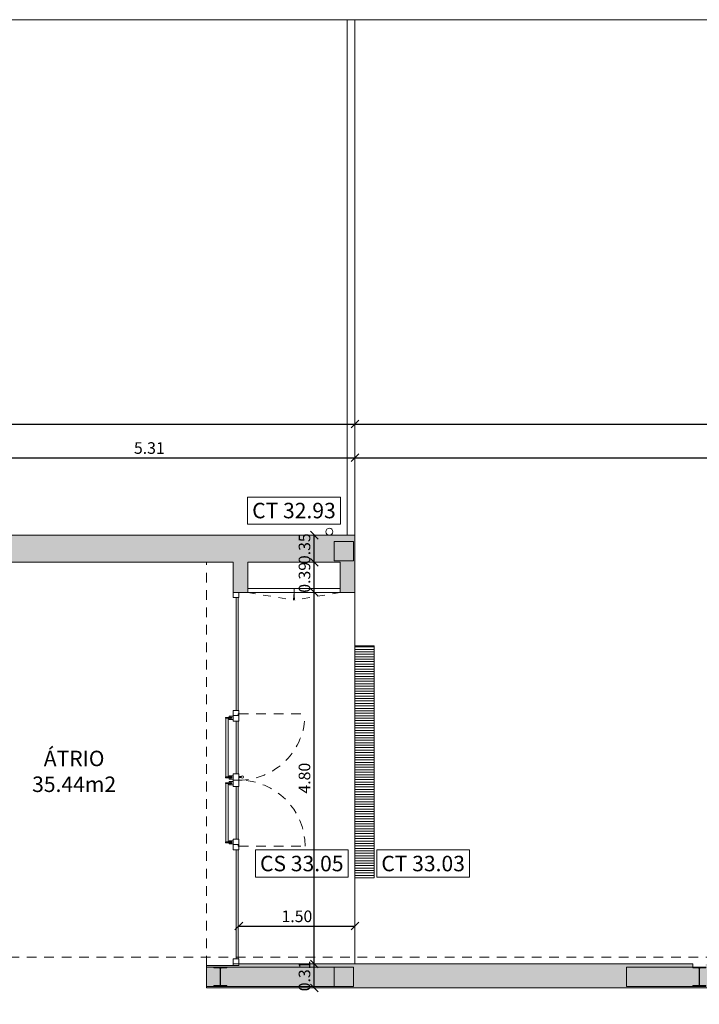
# Model space of a CAD drawing. Units: millimetres. Extents: x -79734 to -79342, y -13510 to -13045.
# Drawn here: x -79503 to -79494, y -13307 to -13295 of the extents above; entities that cross this region are included whole.
import ezdxf
from ezdxf.enums import TextEntityAlignment as Align

# ---------------------------------------------------------------- set-up
doc = ezdxf.new("R2010")
doc.units = ezdxf.units.MM
doc.linetypes.add('DASHED2', pattern=[0.375, 0.25, -0.125])
doc.linetypes.add('HIDDEN2', pattern=[0.1875, 0.125, -0.0625])
doc.layers.get('0').update_dxf_attribs({"lineweight": 0})
doc.layers.get('Defpoints').update_dxf_attribs({"lineweight": 0})
doc.layers.add('A-AUX', color=7, linetype='Continuous', lineweight=0, true_color=0xff0fff, plot=False)
doc.layers.add('ARQ.00.AUX', color=7, linetype='Continuous', lineweight=0, true_color=0xdb00db, plot=False)
for name, color, linetype, lineweight in [('ARQ.00.COBERTURA EM CHAPA', 127, 'Continuous', 0), ('ARQ.00.COTAGEM', 14, 'Continuous', 0), ('ARQ.00.EQUIPAMENTOS ESPECIALIDADES', 8, 'Continuous', 0), ('ARQ.00.EXISTE PAREDE', 7, 'Continuous', 0), ('ARQ.00.EXISTE PILARES', 72, 'Continuous', 0), ('ARQ.00.EXISTE PILARES METÁLICOS', 7, 'Continuous', 0), ('ARQ.00.LEG', 251, 'Continuous', 0), ('ARQ.00.LEG COTAS ALTIMETRICAS', 8, 'Continuous', 0), ('ARQ.00.MOB FIXO', 8, 'Continuous', 0), ('ARQ.00.PAREDES', 30, 'Continuous', 0), ('ARQ.00.TRACEJ', 151, 'HIDDEN2', 0), ('ARQ.00.TUBOS QUEDA', 9, 'Continuous', 0), ('ARQ.00.VISTA', 8, 'Continuous', 0), ('ARQ.00.VÃOS', 165, 'Continuous', 0)]:
    doc.layers.add(name, color=color, linetype=linetype, lineweight=lineweight)
doc.layers.add('ARQ.00.TRAMA PAREDES', color=7, linetype='Continuous', lineweight=0, true_color=0x7a7a7a)
doc.styles.add('arial', font='arial.ttf', dxfattribs={"height": 2})
doc.styles.add('CH', font='GIL_____.TTF')
doc.dimstyles.new('CH_1_100', dxfattribs={"dimtxt": 0.15, "dimasz": 0.1, "dimexe": 0.05, "dimexo": 0.05, "dimgap": 0.05, "dimtad": 1, "dimzin": 0, "dimdsep": 46, "dimtxsty": 'CH', "dimblk": 'OBLIQUE', "dimcen": 0.09, "dimse1": 1, "dimse2": 1, "dimclrt": 256, "dimadec": 0, "dimazin": 0, "dimtfac": 1, "dimtofl": 0, "dimtmove": 0, "dimatfit": 3, "dimfxl": 1, "dimtolj": 1, "dimtzin": 0, "dimarcsym": 0})

# ---------------------------------------------------------------- blocks, each defined once
blk = doc.blocks.new('ve1.8')
at = {"layer": 'ARQ.00.VÃOS', "linetype": 'HIDDEN2'}
for p, q in [((-0.855, 0.074), (-0.855, 0.929)), ((0.855, 0.074), (0.855, 0.929))]:
    blk.add_line(p, q, dxfattribs=at)
at = {"layer": 'ARQ.00.VÃOS'}
for p, q in [((-0.826, -0.03), (-0.826, 0)), ((-0.784, -0.03), (-0.784, 0)), ((-0.056, -0.03), (-0.056, 0)), ((-0.045, 0.105), (-0.045, 0.074)), ((-0.035, 0.105), (-0.035, 0.074)), ((-0.014, -0.03), (-0.014, 0)), ((0.018, -0.03), (0.018, 0)), ((0.06, -0.03), (0.06, 0)), ((0.783, -0.03), (0.783, 0)), ((0.825, -0.03), (0.825, 0)), ((-0.811, -0.03), (-0.826, -0.03)), ((-0.826, -0.03), (-0.826, -0.05)), ((-0.811, -0.05), (-0.826, -0.05)), ((-0.811, -0.1), (-0.811, -0.015)), ((-0.811, -0.015), (-0.799, -0.015)), ((-0.811, -0.1), (-0.799, -0.1)), ((-0.799, -0.1), (-0.799, -0.015)), ((-0.784, -0.03), (-0.799, -0.03)), ((-0.784, -0.05), (-0.799, -0.05)), ((-0.041, -0.065), (-0.799, -0.065)), ((-0.041, -0.095), (-0.799, -0.095)), ((-0.784, -0.03), (-0.784, -0.05)), ((-0.056, -0.03), (-0.056, -0.05)), ((-0.056, -0.03), (-0.041, -0.03)), ((-0.056, -0.05), (-0.041, -0.05)), ((-0.041, -0.1), (-0.041, -0.015)), ((-0.029, -0.015), (-0.041, -0.015)), ((-0.029, -0.1), (-0.041, -0.1)), ((-0.029, -0.1), (-0.029, -0.015)), ((-0.029, -0.03), (-0.014, -0.03)), ((-0.029, -0.05), (-0.014, -0.05)), ((-0.014, -0.03), (-0.014, -0.05)), ((0.018, -0.03), (0.018, -0.05)), ((0.033, -0.03), (0.018, -0.03)), ((0.033, -0.05), (0.018, -0.05)), ((0.033, -0.1), (0.033, -0.015)), ((0.033, -0.015), (0.045, -0.015)), ((0.033, -0.1), (0.045, -0.1)), ((0.045, -0.1), (0.045, -0.015)), ((0.06, -0.03), (0.045, -0.03)), ((0.06, -0.05), (0.045, -0.05)), ((0.045, -0.065), (0.798, -0.065)), ((0.045, -0.095), (0.798, -0.095)), ((0.06, -0.03), (0.06, -0.05)), ((0.783, -0.03), (0.783, -0.05)), ((0.783, -0.03), (0.798, -0.03)), ((0.783, -0.05), (0.798, -0.05)), ((0.798, -0.1), (0.798, -0.015)), ((0.81, -0.015), (0.798, -0.015)), ((0.81, -0.1), (0.798, -0.1)), ((0.81, -0.1), (0.81, -0.015)), ((0.81, -0.03), (0.825, -0.03)), ((0.81, -0.05), (0.825, -0.05)), ((0.825, -0.03), (0.825, -0.05))]:
    blk.add_line(p, q, dxfattribs=at)
for points in [[(-0.855, 0.065), (-0.833, 0.065), (-0.833, 0), (-0.9, 0), (-0.9, 0.074), (-0.855, 0.074)], [(-0.833, 0), (-0.761, 0), (-0.761, 0.074), (-0.855, 0.074), (-0.855, 0.074), (-0.855, 0.065), (-0.833, 0.065)], [(-0.761, 0.037), (-0.079, 0.037), (-0.079, 0.065), (-0.761, 0.065)], [(-0.079, 0), (0, 0), (0, 0.074), (-0.079, 0.074)], [(0.082, 0), (0, 0), (0, 0.074), (0.082, 0.074)], [(0.761, 0.037), (0.082, 0.037), (0.082, 0.065), (0.761, 0.065)], [(0.833, 0), (0.761, 0), (0.761, 0.074), (0.855, 0.074), (0.855, 0.074), (0.855, 0.065), (0.833, 0.065)], [(0.855, 0.065), (0.833, 0.065), (0.833, 0), (0.9, 0), (0.9, 0.074), (0.855, 0.074)]]:
    blk.add_lwpolyline(points, close=True, dxfattribs=at)
blk.add_circle((-0.04, 0.12), 0.015, dxfattribs=at)
at = {"layer": 'ARQ.00.VÃOS', "linetype": 'HIDDEN2'}
for centre, start, end in [((-0.855, 0.074), 359.9999, 90), ((0.855, 0.074), 90.0012, 179.9971)]:
    blk.add_arc(centre, 0.855, start, end, dxfattribs=at)
blk = doc.blocks.new('_Oblique')
at = {"color": 0, "linetype": 'ByBlock', "lineweight": -2}
blk.add_line((-0.5, -0.5), (0.5, 0.5), dxfattribs=at)
blk = doc.blocks.new('*D100')
at = {"layer": 'ARQ.00.COTAGEM', "color": 0, "lineweight": -2, "transparency": 16777216}
blk.add_line((-79503.922, -13300.213), (-79498.607, -13300.213), dxfattribs=at)
at = {"layer": 'Defpoints', "color": 0, "transparency": 16777216}
for p in [(-79498.607, -13300.213), (-79503.922, -13301.213), (-79498.607, -13301.213)]:
    blk.add_point(p, dxfattribs=at)
at = {"layer": 'ARQ.00.COTAGEM', "color": 0, "lineweight": -2, "transparency": 16777216, "xscale": 0.1, "yscale": 0.1, "zscale": 0.1, "rotation": 180}
blk.add_blockref('_Oblique', (-79503.922, -13300.213), dxfattribs=at)
at = {"layer": 'ARQ.00.COTAGEM', "color": 0, "lineweight": -2, "transparency": 16777216, "xscale": 0.1, "yscale": 0.1, "zscale": 0.1}
blk.add_blockref('_Oblique', (-79498.607, -13300.213), dxfattribs=at)
at = {"layer": 'ARQ.00.COTAGEM', "transparency": 16777216, "insert": (-79501.264, -13300.087), "char_height": 0.15, "attachment_point": 5, "style": 'CH'}
blk.add_mtext('\\A1;5.31', dxfattribs=at)
blk = doc.blocks.new('*D101')
at = {"layer": 'ARQ.00.COTAGEM', "color": 0, "lineweight": -2, "transparency": 16777216}
blk.add_line((-79517.607, -13299.777), (-79498.607, -13299.777), dxfattribs=at)
at = {"layer": 'Defpoints', "color": 0, "transparency": 16777216}
for p in [(-79498.607, -13299.777), (-79517.607, -13300.213), (-79498.607, -13300.213)]:
    blk.add_point(p, dxfattribs=at)
at = {"layer": 'ARQ.00.COTAGEM', "color": 0, "lineweight": -2, "transparency": 16777216, "xscale": 0.1, "yscale": 0.1, "zscale": 0.1, "rotation": 180}
blk.add_blockref('_Oblique', (-79517.607, -13299.777), dxfattribs=at)
at = {"layer": 'ARQ.00.COTAGEM', "color": 0, "lineweight": -2, "transparency": 16777216, "xscale": 0.1, "yscale": 0.1, "zscale": 0.1}
blk.add_blockref('_Oblique', (-79498.607, -13299.777), dxfattribs=at)
at = {"layer": 'ARQ.00.COTAGEM', "transparency": 16777216, "insert": (-79508.107, -13299.65), "char_height": 0.15, "attachment_point": 5, "style": 'CH'}
blk.add_mtext('\\A1;19.00', dxfattribs=at)
blk = doc.blocks.new('*D102')
at = {"layer": 'ARQ.00.COTAGEM', "color": 0, "lineweight": -2, "transparency": 16777216}
blk.add_line((-79498.607, -13299.777), (-79480.397, -13299.777), dxfattribs=at)
at = {"layer": 'Defpoints', "color": 0, "transparency": 16777216}
for p in [(-79480.397, -13299.777), (-79498.607, -13300.777), (-79480.397, -13300.777)]:
    blk.add_point(p, dxfattribs=at)
at = {"layer": 'ARQ.00.COTAGEM', "color": 0, "lineweight": -2, "transparency": 16777216, "xscale": 0.1, "yscale": 0.1, "zscale": 0.1, "rotation": 180}
blk.add_blockref('_Oblique', (-79498.607, -13299.777), dxfattribs=at)
at = {"layer": 'ARQ.00.COTAGEM', "color": 0, "lineweight": -2, "transparency": 16777216, "xscale": 0.1, "yscale": 0.1, "zscale": 0.1}
blk.add_blockref('_Oblique', (-79480.397, -13299.777), dxfattribs=at)
at = {"layer": 'ARQ.00.COTAGEM', "transparency": 16777216, "insert": (-79489.502, -13299.65), "char_height": 0.15, "attachment_point": 5, "style": 'CH'}
blk.add_mtext('\\A1;18.21', dxfattribs=at)
blk = doc.blocks.new('*D214')
at = {"layer": 'ARQ.00.COTAGEM', "color": 0, "lineweight": -2, "transparency": 16777216}
blk.add_line((-79500.107, -13306.264), (-79498.607, -13306.264), dxfattribs=at)
at = {"layer": 'Defpoints', "color": 0, "transparency": 16777216}
for p in [(-79498.607, -13306.264), (-79500.107, -13306.507), (-79498.607, -13306.507)]:
    blk.add_point(p, dxfattribs=at)
at = {"layer": 'ARQ.00.COTAGEM', "color": 0, "lineweight": -2, "transparency": 16777216, "xscale": 0.1, "yscale": 0.1, "zscale": 0.1, "rotation": 180}
blk.add_blockref('_Oblique', (-79500.107, -13306.264), dxfattribs=at)
at = {"layer": 'ARQ.00.COTAGEM', "color": 0, "lineweight": -2, "transparency": 16777216, "xscale": 0.1, "yscale": 0.1, "zscale": 0.1}
blk.add_blockref('_Oblique', (-79498.607, -13306.264), dxfattribs=at)
at = {"layer": 'ARQ.00.COTAGEM', "transparency": 16777216, "insert": (-79499.357, -13306.138), "char_height": 0.15, "attachment_point": 5, "style": 'CH'}
blk.add_mtext('\\A1;1.50', dxfattribs=at)
blk = doc.blocks.new('*D235')
at = {"layer": 'ARQ.00.COTAGEM', "color": 0, "lineweight": -2, "transparency": 16777216}
blk.add_line((-79499.133, -13307.063), (-79499.133, -13306.753), dxfattribs=at)
at = {"layer": 'Defpoints', "color": 0, "transparency": 16777216}
for p in [(-79499.133, -13306.753), (-79498.93, -13306.753), (-79498.93, -13307.063)]:
    blk.add_point(p, dxfattribs=at)
at = {"layer": 'ARQ.00.COTAGEM', "color": 0, "lineweight": -2, "transparency": 16777216, "xscale": 0.1, "yscale": 0.1, "zscale": 0.1}
for p, rotation in [((-79499.133, -13306.753), 90), ((-79499.133, -13307.063), 270)]:
    blk.add_blockref('_Oblique', p, dxfattribs=dict(at, rotation=rotation))
at = {"layer": 'ARQ.00.COTAGEM', "transparency": 16777216, "insert": (-79499.259, -13306.908), "char_height": 0.15, "attachment_point": 5, "rotation": 90, "style": 'CH'}
blk.add_mtext('\\A1;0.31', dxfattribs=at)
blk = doc.blocks.new('*D236')
at = {"layer": 'ARQ.00.COTAGEM', "color": 0, "lineweight": -2, "transparency": 16777216}
blk.add_line((-79499.133, -13306.753), (-79499.133, -13301.953), dxfattribs=at)
at = {"layer": 'Defpoints', "color": 0, "transparency": 16777216}
for p in [(-79499.133, -13301.953), (-79498.93, -13301.953), (-79498.93, -13306.753)]:
    blk.add_point(p, dxfattribs=at)
at = {"layer": 'ARQ.00.COTAGEM', "color": 0, "lineweight": -2, "transparency": 16777216, "xscale": 0.1, "yscale": 0.1, "zscale": 0.1}
for p, rotation in [((-79499.133, -13301.953), 90), ((-79499.133, -13306.753), 270)]:
    blk.add_blockref('_Oblique', p, dxfattribs=dict(at, rotation=rotation))
at = {"layer": 'ARQ.00.COTAGEM', "transparency": 16777216, "insert": (-79499.259, -13304.353), "char_height": 0.15, "attachment_point": 5, "rotation": 90, "style": 'CH'}
blk.add_mtext('\\A1;4.80', dxfattribs=at)
blk = doc.blocks.new('*D238')
at = {"layer": 'ARQ.00.COTAGEM', "color": 0, "lineweight": -2, "transparency": 16777216}
blk.add_line((-79499.133, -13301.953), (-79499.133, -13301.563), dxfattribs=at)
at = {"layer": 'Defpoints', "color": 0, "transparency": 16777216}
for p in [(-79499.133, -13301.563), (-79498.93, -13301.563), (-79498.93, -13301.953)]:
    blk.add_point(p, dxfattribs=at)
at = {"layer": 'ARQ.00.COTAGEM', "color": 0, "lineweight": -2, "transparency": 16777216, "xscale": 0.1, "yscale": 0.1, "zscale": 0.1}
for p, rotation in [((-79499.133, -13301.563), 90), ((-79499.133, -13301.953), 270)]:
    blk.add_blockref('_Oblique', p, dxfattribs=dict(at, rotation=rotation))
at = {"layer": 'ARQ.00.COTAGEM', "transparency": 16777216, "insert": (-79499.259, -13301.758), "char_height": 0.15, "attachment_point": 5, "rotation": 90, "style": 'CH'}
blk.add_mtext('\\A1;0.39', dxfattribs=at)
blk = doc.blocks.new('*D239')
at = {"layer": 'ARQ.00.COTAGEM', "color": 0, "lineweight": -2, "transparency": 16777216}
blk.add_line((-79499.133, -13301.563), (-79499.133, -13301.213), dxfattribs=at)
at = {"layer": 'Defpoints', "color": 0, "transparency": 16777216}
for p in [(-79499.133, -13301.213), (-79498.93, -13301.213), (-79498.93, -13301.563)]:
    blk.add_point(p, dxfattribs=at)
at = {"layer": 'ARQ.00.COTAGEM', "color": 0, "lineweight": -2, "transparency": 16777216, "xscale": 0.1, "yscale": 0.1, "zscale": 0.1}
for p, rotation in [((-79499.133, -13301.213), 90), ((-79499.133, -13301.563), 270)]:
    blk.add_blockref('_Oblique', p, dxfattribs=dict(at, rotation=rotation))
at = {"layer": 'ARQ.00.COTAGEM', "transparency": 16777216, "insert": (-79499.259, -13301.388), "char_height": 0.15, "attachment_point": 5, "rotation": 90, "style": 'CH'}
blk.add_mtext('\\A1;0.35', dxfattribs=at)
blk = doc.blocks.new('*D257')
at = {"layer": 'ARQ.00.COTAGEM', "color": 0, "lineweight": -2, "transparency": 16777216}
blk.add_line((-79498.607, -13300.213), (-79485.257, -13300.213), dxfattribs=at)
at = {"layer": 'Defpoints', "color": 0, "transparency": 16777216}
for p in [(-79485.257, -13300.213), (-79498.607, -13301.213), (-79485.257, -13301.213)]:
    blk.add_point(p, dxfattribs=at)
at = {"layer": 'ARQ.00.COTAGEM', "color": 0, "lineweight": -2, "transparency": 16777216, "xscale": 0.1, "yscale": 0.1, "zscale": 0.1, "rotation": 180}
blk.add_blockref('_Oblique', (-79498.607, -13300.213), dxfattribs=at)
at = {"layer": 'ARQ.00.COTAGEM', "color": 0, "lineweight": -2, "transparency": 16777216, "xscale": 0.1, "yscale": 0.1, "zscale": 0.1}
blk.add_blockref('_Oblique', (-79485.257, -13300.213), dxfattribs=at)
at = {"layer": 'ARQ.00.COTAGEM', "transparency": 16777216, "insert": (-79491.932, -13300.087), "char_height": 0.15, "attachment_point": 5, "style": 'CH'}
blk.add_mtext('\\A1;13.35', dxfattribs=at)

msp = doc.modelspace()

# ---------------------------------------------------------------- hatches: boundary and pattern name
at = {"layer": 'ARQ.00.EQUIPAMENTOS ESPECIALIDADES'}
h = msp.add_hatch(dxfattribs=at)
h.set_pattern_fill('LINE', color=256, scale=0.01, style=0)
h.set_pattern_definition([(0, (-79498.606534, -13305.64129), (0, 0.03175), [])])
h.paths.add_polyline_path([(-79498.357, -13302.641), (-79498.607, -13302.641), (-79498.607, -13305.641), (-79498.357, -13305.641)])
at = {"layer": 'ARQ.00.EXISTE PILARES', "true_color": 0x616161}
h = msp.add_hatch(color=251, dxfattribs=at)
h.paths.add_polyline_path([(-79517.277, -13301.293), (-79517.527, -13301.293), (-79517.527, -13301.543), (-79517.277, -13301.543)])
h.paths.add_polyline_path([(-79498.627, -13301.293), (-79498.877, -13301.293), (-79498.877, -13301.543), (-79498.627, -13301.543)])
h.paths.add_polyline_path([(-79517.277, -13307.327), (-79517.527, -13307.327), (-79517.527, -13307.577), (-79517.277, -13307.577)])
h.paths.add_polyline_path([(-79517.277, -13311.677), (-79517.527, -13311.677), (-79517.527, -13311.927), (-79517.277, -13311.927)])
h.paths.add_polyline_path([(-79517.277, -13315.977), (-79517.527, -13315.977), (-79517.527, -13316.227), (-79517.277, -13316.227)])
h.paths.add_polyline_path([(-79517.277, -13320.977), (-79517.527, -13320.977), (-79517.527, -13321.227), (-79517.277, -13321.227)])
h.paths.add_polyline_path([(-79517.277, -13325.977), (-79517.527, -13325.977), (-79517.527, -13326.227), (-79517.277, -13326.227)])
h.paths.add_polyline_path([(-79517.277, -13330.977), (-79517.527, -13330.977), (-79517.527, -13331.227), (-79517.277, -13331.227)])
h.paths.add_polyline_path([(-79517.277, -13335.977), (-79517.527, -13335.977), (-79517.527, -13336.227), (-79517.277, -13336.227)])
h.paths.add_polyline_path([(-79503.647, -13301.293), (-79503.897, -13301.293), (-79503.897, -13301.543), (-79503.647, -13301.543)])
h.paths.add_polyline_path([(-79508.577, -13301.293), (-79508.827, -13301.293), (-79508.827, -13301.543), (-79508.577, -13301.543)])
h.paths.add_polyline_path([(-79513.752, -13301.293), (-79514.002, -13301.293), (-79514.002, -13301.543), (-79513.752, -13301.543)])
h.paths.add_polyline_path([(-79498.627, -13306.793), (-79498.877, -13306.793), (-79498.877, -13307.043), (-79498.627, -13307.043)])
h.paths.add_polyline_path([(-79503.647, -13306.793), (-79503.897, -13306.793), (-79503.897, -13307.043), (-79503.647, -13307.043)])
h.paths.add_polyline_path([(-79508.577, -13306.793), (-79508.827, -13306.793), (-79508.827, -13307.043), (-79508.577, -13307.043)])
h.paths.add_polyline_path([(-79514.127, -13307.327), (-79514.377, -13307.327), (-79514.377, -13307.577), (-79514.127, -13307.577)])
h.paths.add_polyline_path([(-79514.027, -13311.677), (-79514.277, -13311.677), (-79514.277, -13311.927), (-79514.027, -13311.927)])
h.paths.add_polyline_path([(-79514.107, -13315.977), (-79514.357, -13315.977), (-79514.357, -13316.227), (-79514.107, -13316.227)])
h.paths.add_polyline_path([(-79514.027, -13320.977), (-79514.277, -13320.977), (-79514.277, -13321.227), (-79514.027, -13321.227)])
h.paths.add_polyline_path([(-79514.107, -13325.977), (-79514.357, -13325.977), (-79514.357, -13326.227), (-79514.107, -13326.227)])
h.paths.add_polyline_path([(-79514.127, -13335.977), (-79514.377, -13335.977), (-79514.377, -13336.227), (-79514.127, -13336.227)])
h.paths.add_polyline_path([(-79514.027, -13330.977), (-79514.277, -13330.977), (-79514.277, -13331.227), (-79514.027, -13331.227)])
at = {"layer": 'ARQ.00.TRAMA PAREDES'}
h = msp.add_hatch(color=256, dxfattribs=at)
h.paths.add_polyline_path([(-79503.922, -13301.213), (-79503.922, -13301.563), (-79500.181, -13301.563), (-79500.181, -13301.953), (-79499.991, -13301.953), (-79499.991, -13301.563), (-79498.797, -13301.563), (-79498.797, -13301.953), (-79498.607, -13301.953), (-79498.607, -13301.563), (-79498.607, -13301.213)])
h.paths.add_polyline_path([(-79503.647, -13301.543), (-79503.897, -13301.543), (-79503.897, -13301.293), (-79503.647, -13301.293)], flags=16)
h.paths.add_polyline_path([(-79498.877, -13301.293), (-79498.627, -13301.293), (-79498.627, -13301.543), (-79498.877, -13301.543)], flags=16)
h.paths.add_polyline_path([(-79506.822, -13301.213), (-79506.822, -13301.563), (-79504.922, -13301.563), (-79504.922, -13301.213)])
h.paths.add_polyline_path([(-79509.772, -13301.213), (-79509.772, -13301.563), (-79507.822, -13301.563), (-79507.822, -13301.213)])
h.paths.add_polyline_path([(-79508.577, -13301.543), (-79508.827, -13301.543), (-79508.827, -13301.293), (-79508.577, -13301.293)], flags=16)
h.paths.add_polyline_path([(-79512.722, -13301.213), (-79512.722, -13301.563), (-79510.772, -13301.563), (-79510.772, -13301.213)])
h = msp.add_hatch(color=256, dxfattribs=at)
edge = h.paths.add_edge_path(flags=16)
edge.add_line((-79500.263, -13306.793), (-79500.263, -13306.802))
edge.add_line((-79500.263, -13306.802), (-79500.331, -13306.802))
edge.add_arc((-79500.331, -13306.815), 0.0125, 90, 180)
edge.add_line((-79500.344, -13306.815), (-79500.344, -13307.022))
edge.add_arc((-79500.331, -13307.022), 0.0125, 180, 270)
edge.add_line((-79500.331, -13307.034), (-79500.263, -13307.034))
edge.add_line((-79500.263, -13307.034), (-79500.263, -13307.043))
edge.add_line((-79500.263, -13307.043), (-79500.347, -13307.043))
edge.add_line((-79500.347, -13307.043), (-79500.43, -13307.043))
edge.add_line((-79500.43, -13307.043), (-79500.43, -13307.034))
edge.add_line((-79500.43, -13307.034), (-79500.362, -13307.034))
edge.add_arc((-79500.362, -13307.022), 0.0125, 270, 360)
edge.add_line((-79500.349, -13307.022), (-79500.349, -13306.815))
edge.add_arc((-79500.362, -13306.815), 0.0125, 0, 90)
edge.add_line((-79500.362, -13306.802), (-79500.43, -13306.802))
edge.add_line((-79500.43, -13306.802), (-79500.43, -13306.793))
edge.add_line((-79500.43, -13306.793), (-79500.347, -13306.793))
edge.add_line((-79500.347, -13306.793), (-79500.263, -13306.793))
h.paths.add_polyline_path([(-79500.107, -13306.753), (-79500.107, -13306.773), (-79500.527, -13306.773), (-79500.527, -13307.063), (-79500.083, -13307.063), (-79500.083, -13306.753)])
h = msp.add_hatch(color=256, dxfattribs=at)
h.paths.add_polyline_path([(-79500.083, -13306.753), (-79500.083, -13307.063), (-79498.607, -13307.063), (-79494.409, -13307.063), (-79494.409, -13306.753)])
h.paths.add_polyline_path([(-79498.877, -13306.793), (-79498.627, -13306.793), (-79498.627, -13307.043), (-79498.877, -13307.043)], flags=16)
h = msp.add_hatch(color=256, dxfattribs=at)
edge = h.paths.add_edge_path()
edge.add_line((-79494.409, -13306.753), (-79494.409, -13307.063))
edge.add_line((-79494.409, -13307.063), (-79494.002, -13307.063))
edge.add_line((-79494.002, -13307.063), (-79494.002, -13306.753))
edge.add_line((-79494.002, -13306.753), (-79494.073, -13306.753))
edge.add_line((-79494.073, -13306.753), (-79494.073, -13306.793))
edge.add_line((-79494.073, -13306.793), (-79494.073, -13306.802))
edge.add_line((-79494.073, -13306.802), (-79494.141, -13306.802))
edge.add_arc((-79494.141, -13306.815), 0.0125, 90, 180)
edge.add_line((-79494.154, -13306.815), (-79494.154, -13307.022))
edge.add_arc((-79494.141, -13307.022), 0.0125, 180, 270)
edge.add_line((-79494.141, -13307.034), (-79494.073, -13307.034))
edge.add_line((-79494.073, -13307.034), (-79494.073, -13307.043))
edge.add_line((-79494.073, -13307.043), (-79494.157, -13307.043))
edge.add_line((-79494.157, -13307.043), (-79494.24, -13307.043))
edge.add_line((-79494.24, -13307.043), (-79494.24, -13307.034))
edge.add_line((-79494.24, -13307.034), (-79494.172, -13307.034))
edge.add_arc((-79494.172, -13307.022), 0.0125, 270, 360)
edge.add_line((-79494.159, -13307.022), (-79494.159, -13306.815))
edge.add_arc((-79494.172, -13306.815), 0.0125, 360, 450)
edge.add_line((-79494.172, -13306.802), (-79494.24, -13306.802))
edge.add_line((-79494.24, -13306.802), (-79494.24, -13306.793))
edge.add_line((-79494.24, -13306.793), (-79494.24, -13306.753))
edge.add_line((-79494.24, -13306.753), (-79494.409, -13306.753))

# ---------------------------------------------------------------- linework, layer by layer
at = {"layer": 'A-AUX'}
msp.add_lwpolyline([(-79462.002, -13368.052), (-79462.002, -13294.552), (-79536.002, -13294.552), (-79536.002, -13368.052)], close=True, dxfattribs=at)
at = {"layer": 'ARQ.00.AUX'}
msp.add_lwpolyline([(-79525.268, -13368.052), (-79471.695, -13368.052), (-79471.695, -13294.552), (-79525.268, -13294.552)], close=True, dxfattribs=at)
at = {"layer": 'ARQ.00.COBERTURA EM CHAPA', "linetype": 'HIDDEN2'}
msp.add_lwpolyline([(-79514.457, -13306.665), (-79514.457, -13361.33), (-79479.997, -13361.33), (-79479.997, -13306.665), (-79514.457, -13306.665)], dxfattribs=at)
at = {"layer": 'ARQ.00.EQUIPAMENTOS ESPECIALIDADES'}
msp.add_lwpolyline([(-79498.357, -13302.641), (-79498.607, -13302.641), (-79498.607, -13305.641), (-79498.357, -13305.641)], close=True, dxfattribs=at)
at = {"layer": 'ARQ.00.EXISTE PAREDE'}
for p, q in [((-79500.527, -13306.793), (-79498.877, -13306.793)), ((-79495.097, -13306.793), (-79494.24, -13306.793)), ((-79495.097, -13306.793), (-79495.097, -13307.043)), ((-79500.527, -13307.043), (-79498.877, -13307.043)), ((-79495.097, -13307.043), (-79494.24, -13307.043))]:
    msp.add_line(p, q, dxfattribs=at)
at = {"layer": 'ARQ.00.EXISTE PILARES'}
for points in [[(-79498.627, -13301.293), (-79498.877, -13301.293), (-79498.877, -13301.543), (-79498.627, -13301.543)], [(-79498.627, -13306.793), (-79498.877, -13306.793), (-79498.877, -13307.043), (-79498.627, -13307.043)]]:
    msp.add_lwpolyline(points, close=True, dxfattribs=at)
at = {"layer": 'ARQ.00.EXISTE PILARES METÁLICOS'}
for points in [[(-79500.347, -13306.793), (-79500.263, -13306.793), (-79500.263, -13306.802), (-79500.331, -13306.802, 0.414214), (-79500.344, -13306.815), (-79500.344, -13307.022, 0.414214), (-79500.331, -13307.034), (-79500.263, -13307.034), (-79500.263, -13307.043), (-79500.347, -13307.043), (-79500.43, -13307.043), (-79500.43, -13307.034), (-79500.362, -13307.034, 0.414214), (-79500.349, -13307.022), (-79500.349, -13306.815, 0.414214), (-79500.362, -13306.802), (-79500.43, -13306.802), (-79500.43, -13306.793)], [(-79494.157, -13306.793), (-79494.24, -13306.793), (-79494.24, -13306.802), (-79494.172, -13306.802, -0.414214), (-79494.159, -13306.815), (-79494.159, -13307.022, -0.414214), (-79494.172, -13307.034), (-79494.24, -13307.034), (-79494.24, -13307.043), (-79494.157, -13307.043), (-79494.073, -13307.043), (-79494.073, -13307.034), (-79494.141, -13307.034, -0.414214), (-79494.154, -13307.022), (-79494.154, -13306.815, -0.414214), (-79494.141, -13306.802), (-79494.073, -13306.802), (-79494.073, -13306.793)]]:
    msp.add_lwpolyline(points, format="xyb", close=True, dxfattribs=at)
at = {"layer": 'ARQ.00.LEG COTAS ALTIMETRICAS'}
for points in [[(-79499.995, -13301.07), (-79499.995, -13300.72), (-79498.795, -13300.72), (-79498.795, -13301.07), (-79499.995, -13301.07)], [(-79499.894, -13305.631), (-79499.894, -13305.281), (-79498.694, -13305.281), (-79498.694, -13305.631), (-79499.894, -13305.631)], [(-79498.326, -13305.631), (-79498.326, -13305.281), (-79497.126, -13305.281), (-79497.126, -13305.631), (-79498.326, -13305.631)]]:
    msp.add_lwpolyline(points, dxfattribs=at)
at = {"layer": 'ARQ.00.MOB FIXO'}
for p, q in [((-79499.991, -13301.903), (-79498.797, -13301.903)), ((-79499.394, -13301.953), (-79499.394, -13301.903)), ((-79499.991, -13301.953), (-79498.797, -13301.953))]:
    msp.add_line(p, q, dxfattribs=at)
at = {"layer": 'ARQ.00.MOB FIXO', "linetype": 'DASHED2', "ltscale": 0.2}
for p, q in [((-79499.991, -13301.953), (-79499.402, -13302.052)), ((-79498.797, -13301.953), (-79499.385, -13302.052))]:
    msp.add_line(p, q, dxfattribs=at)
for centre, start, end in [((-79499.991, -13301.953), 350.5188, 0), ((-79498.797, -13301.953), 180, 189.4812)]:
    msp.add_arc(centre, 0.597, start, end, dxfattribs=at)
at = {"layer": 'ARQ.00.PAREDES'}
for p, q in [((-79498.607, -13301.213), (-79503.922, -13301.213)), ((-79498.607, -13301.953), (-79498.607, -13301.213)), ((-79500.181, -13301.563), (-79503.922, -13301.563)), ((-79500.181, -13301.953), (-79500.181, -13301.563)), ((-79498.797, -13301.563), (-79499.991, -13301.563)), ((-79499.991, -13301.953), (-79499.991, -13301.563)), ((-79498.797, -13301.953), (-79498.797, -13301.563)), ((-79499.991, -13301.953), (-79500.181, -13301.953)), ((-79498.607, -13301.953), (-79498.797, -13301.953)), ((-79500.107, -13306.753), (-79494.24, -13306.753)), ((-79494.24, -13306.793), (-79494.24, -13306.753)), ((-79500.107, -13306.773), (-79500.527, -13306.773)), ((-79500.527, -13306.773), (-79500.527, -13307.063)), ((-79500.527, -13307.063), (-79498.607, -13307.063)), ((-79498.607, -13307.063), (-79485.257, -13307.063))]:
    msp.add_line(p, q, dxfattribs=at)
at = {"layer": 'ARQ.00.TRACEJ'}
msp.add_line((-79500.527, -13306.773), (-79500.527, -13301.563), dxfattribs=at)
at = {"layer": 'ARQ.00.TUBOS QUEDA'}
msp.add_circle((-79498.937, -13301.168), 0.045, dxfattribs=at)
at = {"layer": 'ARQ.00.VISTA'}
for p, q in [((-79498.707, -13301.213), (-79498.707, -13294.552)), ((-79498.607, -13301.213), (-79498.607, -13294.552)), ((-79498.607, -13301.953), (-79498.607, -13306.753))]:
    msp.add_line(p, q, dxfattribs=at)
at = {"layer": 'ARQ.00.VÃOS'}
for points in [[(-79500.107, -13302.02), (-79500.107, -13302.02), (-79500.107, -13302.02), (-79500.107, -13301.953), (-79500.181, -13301.953), (-79500.181, -13302.02)], [(-79500.115, -13303.478), (-79500.116, -13302.02), (-79500.144, -13302.02), (-79500.143, -13303.478)], [(-79500.115, -13305.278), (-79500.116, -13306.686), (-79500.144, -13306.686), (-79500.143, -13305.278)], [(-79500.107, -13306.686), (-79500.107, -13306.686), (-79500.107, -13306.686), (-79500.107, -13306.753), (-79500.181, -13306.753), (-79500.181, -13306.686)], [(-79500.181, -13306.753), (-79500.107, -13306.753), (-79500.107, -13306.773), (-79500.181, -13306.773)]]:
    msp.add_lwpolyline(points, close=True, dxfattribs=at)

# ---------------------------------------------------------------- block references
at = {"layer": 'ARQ.00.VÃOS', "rotation": 270}
msp.add_blockref('ve1.8', (-79500.181, -13304.378), dxfattribs=at)

# ---------------------------------------------------------------- texts
at = {"layer": 'ARQ.00.LEG', "insert": (-79502.236, -13304.265), "char_height": 0.2, "width": 3.11349, "attachment_point": 5, "style": 'arial'}
msp.add_mtext('ÁTRIO\\P{\\fArial|b0|i0|c238|p34;35.44m2}', dxfattribs=at)
at = {"layer": 'ARQ.00.LEG COTAS ALTIMETRICAS', "style": 'arial'}
for s, p in [('CT 32.93', (-79499.395, -13300.895)), ('CS 33.05', (-79499.294, -13305.456)), ('CT 33.03', (-79497.726, -13305.456))]:
    msp.add_text(s, height=0.2, dxfattribs=at).set_placement(p, align=Align.MIDDLE_CENTER)

# ---------------------------------------------------------------- dimensions: what is measured, and where the dimension line sits
at = {"layer": 'ARQ.00.COTAGEM'}
for p1, p2, distance, picture, middle in [((-79517.607, -13300.213), (-79498.607, -13300.213), 0.436, '*D101', (-79508.107, -13299.65)), ((-79498.607, -13300.777), (-79480.397, -13300.777), 1, '*D102', (-79489.502, -13299.65)), ((-79503.921534315, -13301.21324732), (-79498.606534316, -13301.21324732), 1, '*D100', (-79501.264034316, -13300.086752658)), ((-79498.607, -13301.213), (-79485.257, -13301.213), 1, '*D257', (-79491.932, -13300.087)), ((-79498.93, -13306.753), (-79498.93, -13301.953), 0.203, '*D236', (-79499.259, -13304.353)), ((-79500.107, -13306.507), (-79498.607, -13306.507), 0.243, '*D214', (-79499.357, -13306.138))]:
    dim = msp.add_aligned_dim(p1=p1, p2=p2, distance=distance, dimstyle='CH_1_100', dxfattribs=at)
    dim.commit()
    dim.dimension.update_dxf_attribs({"geometry": picture, "text_midpoint": middle})
for base, p1, p2, picture, middle in [((-79499.133, -13301.213), (-79498.93, -13301.563), (-79498.93, -13301.213), '*D239', (-79499.133, -13301.388)), ((-79499.133, -13301.563), (-79498.93, -13301.953), (-79498.93, -13301.563), '*D238', (-79499.133, -13301.758)), ((-79499.133, -13306.753), (-79498.93, -13307.063), (-79498.93, -13306.753), '*D235', (-79499.133, -13306.908))]:
    dim = msp.add_linear_dim(base=base, p1=p1, p2=p2, angle=90, dimstyle='CH_1_100', dxfattribs=at)
    dim.commit()
    dim.dimension.update_dxf_attribs({"geometry": picture, "text_midpoint": middle, "dimtype": 161})

doc.saveas('drawing.dxf')
